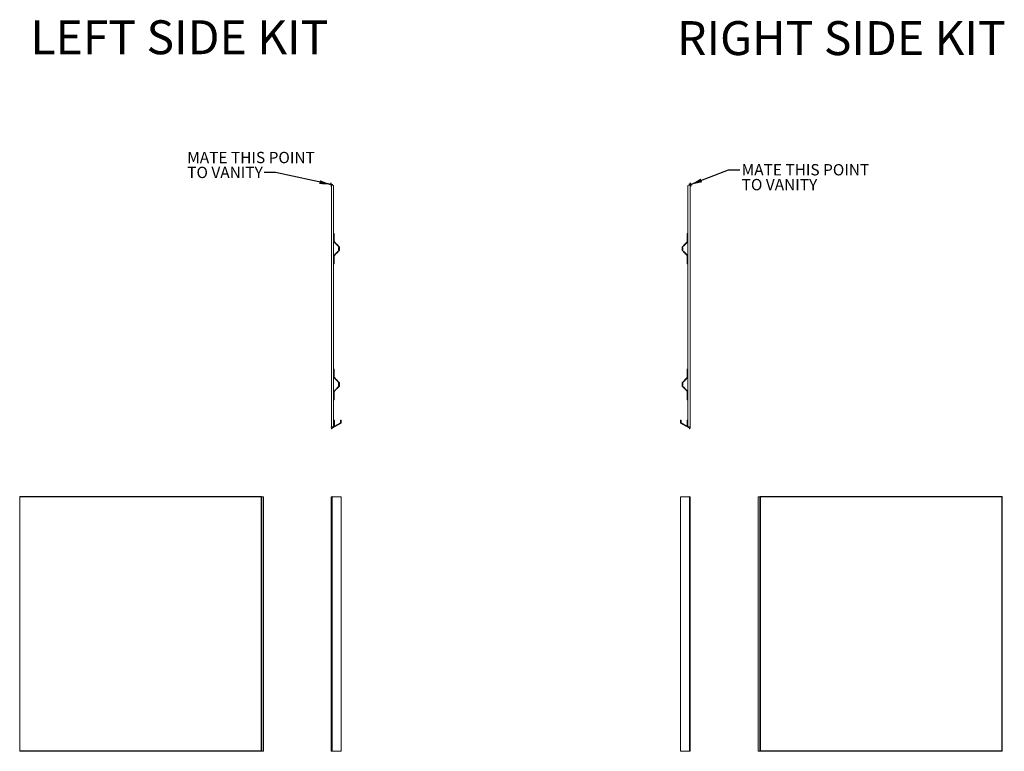
# Model space of a CAD drawing. Units: inches. Extents: x 0 to 87, y 0 to 64.6.
import ezdxf

# ---------------------------------------------------------------- set-up
doc = ezdxf.new("R2010")
doc.units = ezdxf.units.IN
doc.header["$LTSCALE"] = 8
doc.header["$MEASUREMENT"] = 0
doc.layers.add('FORMAT', color=7, linetype='Continuous')
doc.styles.add('SLDTEXTSTYLE0', font='TXT', dxfattribs={"width": 0.75})
doc.dimstyles.new('SLDDIMSTYLE0', dxfattribs={"dimtxt": 0.18, "dimasz": 1.04, "dimexe": 0, "dimexo": 0.0625, "dimgap": 0, "dimtad": 0, "dimtih": 1, "dimtoh": 1, "dimdec": 0, "dimrnd": 1e-09, "dimzin": 0, "dimdsep": 46, "dimtxsty": 'Standard', "dimsah": 1, "dimcen": 0.09, "dimadec": 0, "dimazin": 0, "dimtfac": 1.04, "dimtdec": 0, "dimtofl": 0, "dimtmove": 0, "dimatfit": 3, "dimfxl": 0, "dimfrac": 2, "dimtolj": 1, "dimtzin": 0, "dimarcsym": 0})

# ---------------------------------------------------------------- blocks, each defined once
blk = doc.blocks.new('SW_NOTE_0')
at = {"layer": 'FORMAT', "color": 0, "char_height": 1, "attachment_point": 1, "style": 'SLDTEXTSTYLE0'}
for s, insert in [('MATE THIS POINT', (0.161, 0.511)), ('TO VANITY', (0.161, -0.804))]:
    blk.add_mtext(s, dxfattribs=dict(at, insert=insert))
blk = doc.blocks.new('SW_NOTE_1')
at = {"layer": 'FORMAT', "color": 0, "char_height": 1, "attachment_point": 1, "style": 'SLDTEXTSTYLE0'}
for s, insert in [('MATE THIS POINT', (-6.803, 1.811)), ('TO VANITY', (-6.803, 0.496))]:
    blk.add_mtext(s, dxfattribs=dict(at, insert=insert))
blk = doc.blocks.new('SW_CENTERMARKSYMBOL_0')
at = {"layer": 'FORMAT', "color": 0}
for p, q in [((-0.1, 0), (-0.15, 0)), ((0, 0), (-0.1, 0)), ((0, 0.1), (0, 0.15)), ((0, 0), (0, 0.1)), ((0, 0), (0, -0.1)), ((0, 0), (0.1, 0)), ((0.1, 0), (0.15, 0)), ((0, -0.1), (0, -0.15))]:
    blk.add_line(p, q, dxfattribs=at)
blk = doc.blocks.new('RIGHT 1')
at = {"color": 7, "linetype": 'Continuous', "lineweight": 15}
for p, q in [((90.019, 64.024), (90.019, 42.702)), ((90.215, 42.702), (90.215, 64.024)), ((89.988, 59.781), (89.956, 59.781)), ((89.956, 59.781), (89.956, 59.656)), ((89.956, 59.656), (89.956, 59.041)), ((89.988, 59.656), (89.956, 59.656)), ((89.988, 59.656), (89.988, 59.781)), ((89.988, 59.781), (90.019, 59.781)), ((89.988, 59.041), (89.988, 59.656)), ((89.988, 59.656), (89.988, 59.656)), ((89.51, 58.574), (89.51, 58.288)), ((89.683, 58.764), (89.522, 58.603)), ((89.542, 58.288), (89.542, 58.574)), ((89.577, 58.535), (89.542, 58.535)), ((89.542, 58.326), (89.577, 58.326)), ((89.544, 58.581), (89.706, 58.742)), ((89.577, 58.535), (89.577, 58.326)), ((89.747, 58.828), (89.683, 58.764)), ((89.706, 58.742), (89.683, 58.764)), ((89.769, 58.806), (89.706, 58.742)), ((89.811, 58.891), (89.747, 58.828)), ((89.769, 58.806), (89.747, 58.828)), ((89.769, 58.806), (89.833, 58.869)), ((89.953, 59.034), (89.811, 58.891)), ((89.833, 58.869), (89.811, 58.891)), ((89.833, 58.869), (89.976, 59.012)), ((89.988, 59.031), (89.988, 59.041)), ((90.019, 59.031), (89.988, 59.031)), ((89.522, 58.258), (89.683, 58.097)), ((89.706, 58.119), (89.544, 58.281)), ((89.683, 58.097), (89.706, 58.119)), ((89.683, 58.097), (89.747, 58.034)), ((89.706, 58.119), (89.769, 58.056)), ((89.769, 58.056), (89.747, 58.034)), ((89.747, 58.034), (89.811, 57.97)), ((89.833, 57.992), (89.769, 58.056)), ((89.833, 57.992), (89.811, 57.97)), ((89.811, 57.97), (89.953, 57.827)), ((89.976, 57.849), (89.833, 57.992)), ((89.956, 57.82), (89.956, 57.206)), ((89.988, 57.831), (89.988, 57.82)), ((89.988, 57.831), (90.019, 57.831)), ((89.988, 57.206), (89.988, 57.82)), ((89.988, 57.206), (89.956, 57.206)), ((89.956, 57.206), (89.956, 57.081)), ((89.988, 57.081), (89.956, 57.081)), ((89.988, 57.205), (89.988, 57.206)), ((89.988, 57.205), (89.988, 57.081)), ((89.988, 57.081), (90.019, 57.081)), ((89.953, 47.034), (89.811, 46.891)), ((89.976, 47.012), (89.833, 46.869)), ((89.988, 47.781), (89.956, 47.781)), ((89.956, 47.781), (89.956, 47.656)), ((89.956, 47.656), (89.956, 47.041)), ((89.956, 47.656), (89.988, 47.656)), ((89.988, 47.656), (89.988, 47.781)), ((89.988, 47.781), (90.019, 47.781)), ((89.988, 47.656), (89.988, 47.041)), ((89.988, 47.656), (89.988, 47.656)), ((89.988, 47.031), (89.988, 47.041)), ((90.019, 47.031), (89.988, 47.031)), ((89.51, 46.574), (89.51, 46.288)), ((89.683, 46.764), (89.522, 46.603)), ((89.522, 46.258), (89.683, 46.097)), ((89.542, 46.574), (89.542, 46.288)), ((89.577, 46.535), (89.542, 46.535)), ((89.542, 46.326), (89.577, 46.326)), ((89.706, 46.742), (89.544, 46.581)), ((89.544, 46.281), (89.706, 46.119)), ((89.577, 46.326), (89.577, 46.535)), ((89.683, 46.764), (89.747, 46.828)), ((89.706, 46.742), (89.683, 46.764)), ((89.683, 46.097), (89.706, 46.119)), ((89.769, 46.806), (89.706, 46.742)), ((89.706, 46.119), (89.769, 46.056)), ((89.811, 46.891), (89.747, 46.828)), ((89.769, 46.806), (89.747, 46.828)), ((89.833, 46.869), (89.769, 46.806)), ((89.833, 46.869), (89.811, 46.891)), ((89.747, 46.034), (89.683, 46.097)), ((89.769, 46.056), (89.747, 46.034)), ((89.747, 46.034), (89.811, 45.97)), ((89.769, 46.056), (89.833, 45.992)), ((89.833, 45.992), (89.811, 45.97)), ((89.811, 45.97), (89.953, 45.827)), ((89.833, 45.992), (89.976, 45.849)), ((89.956, 45.82), (89.956, 45.206)), ((89.988, 45.831), (90.019, 45.831)), ((89.988, 45.82), (89.988, 45.831)), ((89.988, 45.82), (89.988, 45.206)), ((89.988, 45.206), (89.956, 45.206)), ((89.956, 45.206), (89.956, 45.081)), ((89.988, 45.081), (89.956, 45.081)), ((89.988, 45.206), (89.988, 45.205)), ((89.988, 45.081), (89.988, 45.205)), ((90.019, 45.081), (89.988, 45.081)), ((89.358, 43.009), (89.358, 43.255)), ((89.365, 42.996), (90.155, 42.558)), ((89.373, 43.27), (89.393, 43.27)), ((89.408, 43.255), (89.408, 43.038)), ((89.415, 43.025), (89.93, 42.74)), ((89.953, 42.753), (89.953, 43.255)), ((89.988, 43.27), (89.968, 43.27)), ((90.003, 43.255), (90.003, 42.708)), ((90.003, 43.232), (90.019, 43.232)), ((90.019, 42.732), (90.003, 42.732)), ((90.01, 42.695), (90.065, 42.665)), ((90.223, 42.664), (90.223, 42.64)), ((90.163, 42.52), (90.163, 42.545)), ((90.183, 42.505), (90.178, 42.505))]:
    blk.add_line(p, q, dxfattribs=at)
for centre, radius, start, end in [((90.117, 63.854), 0.197, 60, 120), ((89.552, 58.574), 0.0413, 135, 180), ((89.552, 58.574), 0.01, 135, 180), ((89.946, 59.041), 0.01, 315, 360), ((89.946, 59.041), 0.0412, 315, 360), ((89.552, 58.288), 0.0413, 180, 225), ((89.552, 58.288), 0.01, 180, 225), ((89.946, 57.82), 0.01, 360, 45), ((89.946, 57.82), 0.0413, 360, 45), ((89.946, 47.041), 0.01, 315, 360), ((89.946, 47.041), 0.0413, 315, 360), ((89.552, 46.574), 0.0413, 135, 180), ((89.552, 46.288), 0.0413, 180, 225), ((89.552, 46.574), 0.01, 135, 180), ((89.552, 46.288), 0.01, 180, 225), ((89.946, 45.82), 0.01, 360, 45), ((89.946, 45.82), 0.0413, 0, 45), ((89.373, 43.255), 0.015, 90, 180), ((89.373, 43.009), 0.015, 180, 241), ((89.393, 43.255), 0.015, 0, 90), ((89.423, 43.038), 0.015, 180, 241), ((89.938, 42.753), 0.015, 241, 0), ((89.968, 43.255), 0.015, 90, 180), ((89.988, 43.255), 0.015, 0, 90), ((90.018, 42.708), 0.015, 180, 241), ((90.117, 42.873), 0.197, 240, 300), ((90.124, 42.77), 0.12, 241, 308.4651), ((89.904, 42.64), 0.319, 336.73018, 0), ((90.208, 42.664), 0.015, 0, 128.4651), ((90.148, 42.545), 0.015, 0, 61), ((90.178, 42.52), 0.015, 180, 270), ((90.183, 42.52), 0.015, 270, 336.73018)]:
    blk.add_arc(centre, radius, start, end, dxfattribs=at)
at = {"layer": 'FORMAT'}
blk.add_blockref('SW_CENTERMARKSYMBOL_0', (90.241, 64.085), dxfattribs=at)
blk = doc.blocks.new('RIGHT 2')
at = {"color": 7, "linetype": 'Continuous', "lineweight": 15}
for p, q in [((89.358, 36.505), (89.358, 14.025)), ((89.365, 36.505), (89.358, 36.505)), ((89.365, 14.025), (89.365, 36.505)), ((89.365, 36.505), (90.155, 36.505)), ((90.155, 36.505), (90.155, 14.025)), ((90.163, 36.505), (90.155, 36.505)), ((90.163, 14.025), (90.163, 36.505)), ((90.178, 36.505), (90.163, 36.505)), ((90.178, 14.025), (90.178, 36.505)), ((90.183, 36.505), (90.178, 36.505)), ((90.183, 36.505), (90.183, 14.025)), ((90.197, 36.505), (90.183, 36.505)), ((90.197, 36.505), (90.197, 14.025)), ((90.223, 36.505), (90.197, 36.505)), ((90.223, 14.025), (90.223, 36.505)), ((89.358, 14.025), (89.365, 14.025)), ((90.155, 14.025), (89.365, 14.025)), ((90.163, 14.025), (90.155, 14.025)), ((90.163, 14.025), (90.178, 14.025)), ((90.178, 14.025), (90.183, 14.025)), ((90.183, 14.025), (90.197, 14.025)), ((90.223, 14.025), (90.197, 14.025))]:
    blk.add_line(p, q, dxfattribs=at)
for centre, start, end in [((90.117, 36.318), 71.6589, 108.3411), ((90.117, 14.212), 251.6589, 288.3411)]:
    blk.add_arc(centre, 0.197, start, end, dxfattribs=at)
blk = doc.blocks.new('RIGHT 3')
at = {"color": 7, "linetype": 'Continuous', "lineweight": 15}
for p, q in [((103.282, 36.505), (103.282, 14.025)), ((103.291, 36.505), (103.282, 36.505)), ((103.291, 36.505), (103.291, 14.025)), ((103.417, 36.505), (103.291, 36.505)), ((103.417, 14.025), (103.417, 36.505)), ((103.441, 36.505), (103.417, 36.505)), ((103.441, 14.025), (103.441, 36.505)), ((103.456, 36.505), (103.441, 36.505)), ((124.828, 36.515), (103.453, 36.515)), ((103.453, 36.515), (103.453, 36.505)), ((103.479, 36.488), (103.453, 36.515)), ((103.456, 14.025), (103.456, 36.505)), ((103.479, 36.488), (124.802, 36.488)), ((103.479, 14.041), (103.479, 36.488)), ((124.828, 36.515), (124.802, 36.488)), ((124.802, 36.488), (124.802, 14.041)), ((124.828, 14.015), (124.828, 36.515)), ((103.282, 14.025), (103.291, 14.025)), ((103.417, 14.025), (103.291, 14.025)), ((103.417, 14.025), (103.441, 14.025)), ((103.441, 14.025), (103.456, 14.025)), ((103.479, 14.041), (103.453, 14.015)), ((103.453, 14.025), (103.453, 14.015)), ((103.453, 14.015), (124.828, 14.015)), ((124.802, 14.041), (103.479, 14.041)), ((124.802, 14.041), (124.828, 14.015))]:
    blk.add_line(p, q, dxfattribs=at)
blk = doc.blocks.new('SW_CENTERMARKSYMBOL_1')
at = {"layer": 'FORMAT', "color": 0}
for p, q in [((-0.1, 0), (-0.15, 0)), ((0, 0), (-0.1, 0)), ((0, 0.1), (0, 0.15)), ((0, 0), (0, 0.1)), ((0, 0), (0, -0.1)), ((0, 0), (0.1, 0)), ((0.1, 0), (0.15, 0)), ((0, -0.1), (0, -0.15))]:
    blk.add_line(p, q, dxfattribs=at)
blk = doc.blocks.new('LEFT 1')
at = {"color": 7, "linetype": 'Continuous', "lineweight": 15}
for p, q in [((48.826, 72.604), (48.826, 51.282)), ((49.023, 51.282), (49.023, 72.604)), ((49.054, 68.36), (49.023, 68.36)), ((49.054, 68.36), (49.054, 68.236)), ((49.054, 68.36), (49.086, 68.36)), ((49.054, 68.236), (49.054, 68.235)), ((49.054, 68.235), (49.054, 67.621)), ((49.054, 68.235), (49.086, 68.235)), ((49.086, 68.235), (49.086, 68.36)), ((49.086, 67.621), (49.086, 68.235)), ((49.054, 67.61), (49.023, 67.61)), ((49.054, 67.621), (49.054, 67.61)), ((49.066, 67.592), (49.209, 67.449)), ((49.231, 67.471), (49.088, 67.614)), ((49.209, 67.449), (49.231, 67.471)), ((49.209, 67.449), (49.273, 67.385)), ((49.295, 67.408), (49.231, 67.471)), ((49.273, 67.385), (49.295, 67.408)), ((49.336, 67.322), (49.273, 67.385)), ((49.358, 67.344), (49.295, 67.408)), ((49.358, 67.344), (49.336, 67.322)), ((49.336, 67.322), (49.497, 67.161)), ((49.52, 67.183), (49.358, 67.344)), ((49.5, 67.115), (49.465, 67.115)), ((49.465, 67.011), (49.465, 67.115)), ((49.465, 66.906), (49.465, 67.011)), ((49.5, 67.154), (49.5, 66.867)), ((49.532, 66.867), (49.532, 67.154)), ((49.054, 66.411), (49.023, 66.411)), ((49.054, 66.411), (49.054, 66.4)), ((49.054, 66.4), (49.054, 65.786)), ((49.209, 66.572), (49.066, 66.429)), ((49.086, 65.786), (49.086, 66.4)), ((49.088, 66.407), (49.231, 66.55)), ((49.273, 66.636), (49.209, 66.572)), ((49.209, 66.572), (49.231, 66.55)), ((49.231, 66.55), (49.295, 66.614)), ((49.273, 66.636), (49.336, 66.699)), ((49.273, 66.636), (49.295, 66.614)), ((49.295, 66.614), (49.358, 66.677)), ((49.497, 66.86), (49.336, 66.699)), ((49.336, 66.699), (49.358, 66.677)), ((49.358, 66.677), (49.52, 66.838)), ((49.465, 66.906), (49.5, 66.906)), ((49.054, 65.661), (49.023, 65.661)), ((49.054, 65.786), (49.086, 65.786)), ((49.054, 65.786), (49.054, 65.785)), ((49.054, 65.785), (49.054, 65.661)), ((49.054, 65.661), (49.086, 65.661)), ((49.086, 65.661), (49.086, 65.786)), ((49.054, 56.36), (49.023, 56.36)), ((49.054, 56.36), (49.054, 56.236)), ((49.054, 56.36), (49.086, 56.36)), ((49.054, 56.235), (49.054, 56.236)), ((49.054, 55.621), (49.054, 56.235)), ((49.054, 56.235), (49.086, 56.235)), ((49.086, 56.235), (49.086, 56.36)), ((49.086, 55.621), (49.086, 56.235)), ((49.054, 55.61), (49.023, 55.61)), ((49.054, 55.621), (49.054, 55.61)), ((49.209, 55.449), (49.066, 55.592)), ((49.231, 55.471), (49.088, 55.614)), ((49.209, 55.449), (49.231, 55.471)), ((49.273, 55.385), (49.209, 55.449)), ((49.295, 55.408), (49.231, 55.471)), ((49.273, 55.385), (49.295, 55.408)), ((49.336, 55.322), (49.273, 55.385)), ((49.295, 55.408), (49.358, 55.344)), ((49.358, 55.344), (49.336, 55.322)), ((49.497, 55.161), (49.336, 55.322)), ((49.336, 54.699), (49.497, 54.86)), ((49.52, 55.183), (49.358, 55.344)), ((49.358, 54.677), (49.52, 54.838)), ((49.5, 55.115), (49.465, 55.115)), ((49.465, 55.115), (49.465, 55.011)), ((49.465, 55.011), (49.465, 54.906)), ((49.465, 54.906), (49.5, 54.906)), ((49.5, 54.867), (49.5, 55.154)), ((49.532, 54.867), (49.532, 55.154)), ((49.054, 54.411), (49.023, 54.411)), ((49.054, 54.411), (49.054, 54.4)), ((49.054, 53.786), (49.054, 54.4)), ((49.066, 54.429), (49.209, 54.572)), ((49.086, 53.786), (49.086, 54.4)), ((49.088, 54.407), (49.231, 54.55)), ((49.209, 54.572), (49.273, 54.636)), ((49.209, 54.572), (49.231, 54.55)), ((49.231, 54.55), (49.295, 54.614)), ((49.273, 54.636), (49.336, 54.699)), ((49.273, 54.636), (49.295, 54.614)), ((49.358, 54.677), (49.295, 54.614)), ((49.336, 54.699), (49.358, 54.677)), ((49.054, 53.661), (49.023, 53.661)), ((49.086, 53.786), (49.054, 53.786)), ((49.054, 53.785), (49.054, 53.786)), ((49.054, 53.785), (49.054, 53.661)), ((49.054, 53.661), (49.086, 53.661)), ((49.086, 53.661), (49.086, 53.786)), ((48.887, 51.138), (49.677, 51.575)), ((49.039, 51.811), (49.023, 51.811)), ((49.039, 51.835), (49.039, 51.288)), ((49.074, 51.85), (49.054, 51.85)), ((49.089, 51.333), (49.089, 51.835)), ((49.627, 51.605), (49.112, 51.319)), ((49.634, 51.835), (49.634, 51.618)), ((49.649, 51.85), (49.669, 51.85)), ((49.684, 51.589), (49.684, 51.835)), ((48.819, 51.22), (48.819, 51.244)), ((48.864, 51.085), (48.859, 51.085)), ((48.879, 51.125), (48.879, 51.1)), ((48.976, 51.245), (49.032, 51.275)), ((49.039, 51.311), (49.023, 51.311))]:
    blk.add_line(p, q, dxfattribs=at)
for centre, radius, start, end in [((48.925, 72.434), 0.197, 60, 120), ((49.096, 67.621), 0.0413, 180, 225), ((49.096, 67.621), 0.01, 180, 225), ((49.49, 67.154), 0.01, 0, 45), ((49.49, 67.154), 0.0413, 0, 45), ((49.096, 66.4), 0.0413, 135, 180), ((49.096, 66.4), 0.01, 135, 180), ((49.49, 66.867), 0.01, 315, 0), ((49.49, 66.867), 0.0413, 315, 0), ((49.096, 55.621), 0.0412, 180, 225), ((49.096, 55.621), 0.01, 180, 225), ((49.49, 55.154), 0.01, 0, 45), ((49.49, 54.867), 0.01, 315, 360), ((49.49, 55.154), 0.0413, 0, 45), ((49.49, 54.867), 0.0413, 315, 360), ((49.096, 54.4), 0.0413, 135, 180), ((49.096, 54.4), 0.01, 135, 180), ((49.054, 51.835), 0.015, 90, 180), ((49.074, 51.835), 0.015, 0, 90), ((49.619, 51.618), 0.015, 299, 0), ((49.649, 51.835), 0.015, 90, 180), ((49.669, 51.835), 0.015, 0, 90), ((49.669, 51.589), 0.015, 299, 0), ((48.834, 51.244), 0.015, 51.5349, 180), ((49.138, 51.22), 0.319, 180, 203.26982), ((48.925, 51.452), 0.197, 240, 300), ((48.918, 51.349), 0.12, 231.5349, 299), ((48.859, 51.1), 0.015, 203.26982, 270), ((48.864, 51.1), 0.015, 270, 0), ((48.894, 51.125), 0.015, 119, 180), ((49.024, 51.288), 0.015, 299, 0), ((49.104, 51.333), 0.015, 180, 299)]:
    blk.add_arc(centre, radius, start, end, dxfattribs=at)
at = {"layer": 'FORMAT'}
blk.add_blockref('SW_CENTERMARKSYMBOL_1', (48.8, 72.665), dxfattribs=at)
blk = doc.blocks.new('LEFT 2')
at = {"color": 7, "linetype": 'Continuous', "lineweight": 15}
for p, q in [((48.819, 36.737), (48.819, 14.257)), ((48.819, 36.737), (48.845, 36.737)), ((48.845, 14.257), (48.845, 36.737)), ((48.859, 36.737), (48.845, 36.737)), ((48.859, 14.257), (48.859, 36.737)), ((48.864, 36.737), (48.859, 36.737)), ((48.864, 36.737), (48.864, 14.257)), ((48.879, 36.737), (48.864, 36.737)), ((48.879, 36.737), (48.879, 14.257)), ((48.879, 36.737), (48.887, 36.737)), ((48.887, 14.257), (48.887, 36.737)), ((48.887, 36.737), (49.677, 36.737)), ((49.677, 36.737), (49.677, 14.257)), ((49.684, 36.737), (49.677, 36.737)), ((49.684, 14.257), (49.684, 36.737)), ((48.819, 14.257), (48.845, 14.257)), ((48.845, 14.257), (48.859, 14.257)), ((48.859, 14.257), (48.864, 14.257)), ((48.864, 14.257), (48.879, 14.257)), ((48.879, 14.257), (48.887, 14.257)), ((49.677, 14.257), (48.887, 14.257)), ((49.677, 14.257), (49.684, 14.257))]:
    blk.add_line(p, q, dxfattribs=at)
for centre, start, end in [((48.925, 36.55), 71.6589, 108.3411), ((48.925, 14.444), 251.6589, 288.3411)]:
    blk.add_arc(centre, 0.197, start, end, dxfattribs=at)
blk = doc.blocks.new('LEFT 3')
at = {"color": 7, "linetype": 'Continuous', "lineweight": 15}
for p, q in [((13.758, 36.747), (13.758, 14.247)), ((35.133, 36.747), (13.758, 36.747)), ((13.785, 36.721), (13.758, 36.747)), ((13.785, 14.273), (13.785, 36.721)), ((13.785, 36.721), (35.107, 36.721)), ((35.107, 36.721), (35.133, 36.747)), ((35.107, 36.721), (35.107, 14.273)), ((35.13, 36.737), (35.13, 14.257)), ((35.145, 36.737), (35.13, 36.737)), ((35.133, 36.737), (35.133, 36.747)), ((35.145, 36.737), (35.145, 14.257)), ((35.169, 36.737), (35.145, 36.737)), ((35.169, 36.737), (35.169, 14.257)), ((35.169, 36.737), (35.295, 36.737)), ((35.295, 14.257), (35.295, 36.737)), ((35.304, 36.737), (35.295, 36.737)), ((35.304, 14.257), (35.304, 36.737)), ((13.758, 14.247), (13.785, 14.273)), ((13.758, 14.247), (35.133, 14.247)), ((35.107, 14.273), (13.785, 14.273)), ((35.107, 14.273), (35.133, 14.247)), ((35.13, 14.257), (35.145, 14.257)), ((35.133, 14.247), (35.133, 14.257)), ((35.145, 14.257), (35.169, 14.257)), ((35.169, 14.257), (35.295, 14.257)), ((35.295, 14.257), (35.304, 14.257))]:
    blk.add_line(p, q, dxfattribs=at)

msp = doc.modelspace()

# ---------------------------------------------------------------- block references
for name, p in [('LEFT 1', (-21.282, -22.595)), ('RIGHT 1', (-30.964, -14.015)), ('LEFT 3', (-13.758, -14.247)), ('LEFT 2', (-21.282, -14.247)), ('RIGHT 2', (-30.964, -14.015)), ('RIGHT 3', (-38.023, -14.015))]:
    msp.add_blockref(name, p)
at = {"layer": 'FORMAT'}
for name, p in [('SW_NOTE_1', (21.609, 51.157)), ('SW_NOTE_0', (63.64, 51.376))]:
    msp.add_blockref(name, p, dxfattribs=at)

# ---------------------------------------------------------------- texts
at = {"layer": 'FORMAT', "char_height": 3, "attachment_point": 1, "style": 'SLDTEXTSTYLE0'}
for s, insert in [('LEFT SIDE KIT', (0.946, 64.594)), ('RIGHT SIDE KIT', (58.093, 64.519))]:
    msp.add_mtext(s, dxfattribs=dict(at, insert=insert))

# ---------------------------------------------------------------- leaders
at = {"layer": 'FORMAT'}
for points in [[(59.278, 50.07), (62.64, 51.376), (63.64, 51.376)], [(27.518, 50.07), (22.609, 51.157), (21.609, 51.157)]]:
    msp.add_leader(points, dimstyle='SLDDIMSTYLE0', dxfattribs=at)

doc.saveas('drawing.dxf')
